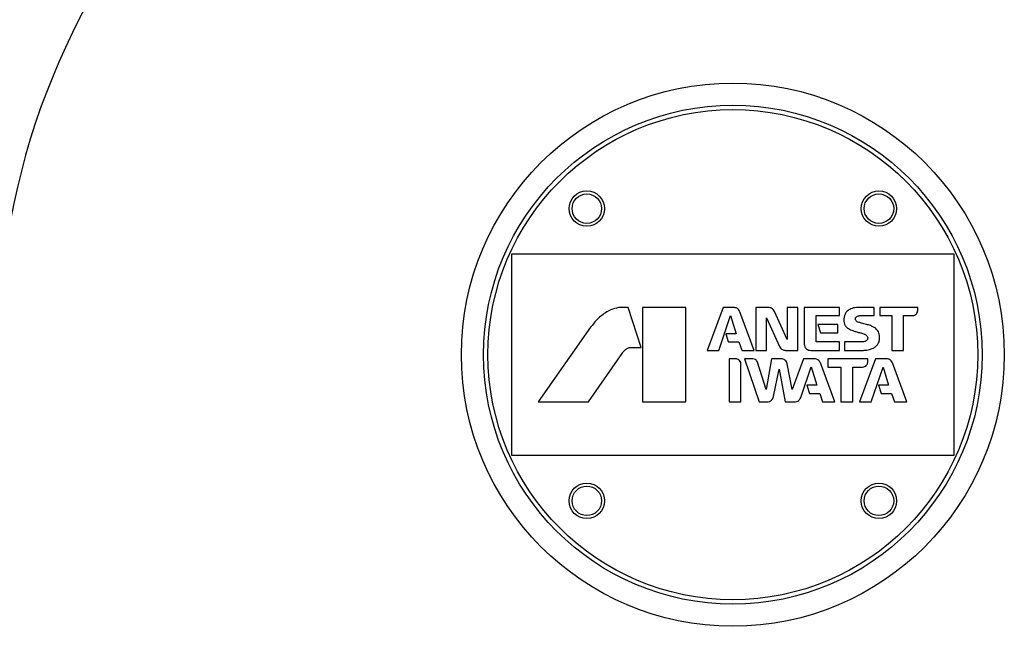
# Model space of a CAD drawing. Units: millimetres. Extents: x 44 to 378, y 31 to 219.
# Drawn here: x 74 to 90, y 94 to 105 of the extents above; entities that cross this region are included whole.
import ezdxf

# ---------------------------------------------------------------- set-up
doc = ezdxf.new("R2010")
doc.units = ezdxf.units.MM

msp = doc.modelspace()

# ---------------------------------------------------------------- linework, layer by layer
at = {"color": 7, "linetype": 'Continuous', "lineweight": 25}
for p, q in [((89.53, 100.789), (82.03, 100.789)), ((82.03, 100.789), (82.03, 97.389)), ((89.53, 97.389), (89.53, 100.789)), ((84.008, 99.889), (83.867, 99.889)), ((84.224, 99.213), (84.008, 99.889)), ((84.248, 99.889), (84.248, 98.289)), ((84.982, 99.889), (84.248, 99.889)), ((84.982, 98.289), (84.982, 99.889)), ((85.615, 99.889), (85.345, 99.162)), ((85.792, 99.888), (85.615, 99.889)), ((85.897, 99.815), (85.895, 99.821)), ((86.14, 99.162), (85.897, 99.815)), ((86.383, 99.889), (86.169, 99.889)), ((86.169, 99.889), (86.169, 99.162)), ((86.701, 99.348), (86.484, 99.823)), ((86.879, 99.889), (86.701, 99.889)), ((86.701, 99.889), (86.701, 99.348)), ((86.879, 99.162), (86.879, 99.889)), ((87.587, 99.889), (86.988, 99.889)), ((86.988, 99.889), (86.988, 99.271)), ((87.586, 99.75), (87.587, 99.889)), ((88.177, 99.889), (87.935, 99.888)), ((88.177, 99.75), (88.177, 99.889)), ((88.912, 99.889), (88.273, 99.889)), ((88.273, 99.889), (88.273, 99.752)), ((88.912, 99.837), (88.912, 99.889)), ((85.54, 99.162), (85.739, 99.753)), ((85.739, 99.753), (85.835, 99.444)), ((86.35, 99.162), (86.35, 99.714)), ((86.35, 99.714), (86.571, 99.225)), ((87.189, 99.316), (87.189, 99.75)), ((87.189, 99.75), (87.586, 99.75)), ((87.934, 99.75), (88.177, 99.75)), ((88.273, 99.752), (88.475, 99.752)), ((88.475, 99.752), (88.475, 99.162)), ((88.674, 99.162), (88.674, 99.752)), ((88.674, 99.752), (88.825, 99.751)), ((83.369, 99.553), (82.48, 98.289)), ((85.835, 99.444), (85.66, 99.444)), ((85.66, 99.444), (85.703, 99.311)), ((87.56, 99.598), (87.218, 99.598)), ((87.218, 99.598), (87.263, 99.458)), ((87.263, 99.458), (87.56, 99.458)), ((87.56, 99.458), (87.56, 99.598)), ((85.713, 99.304), (85.884, 99.304)), ((85.884, 99.304), (85.933, 99.165)), ((87.586, 99.304), (87.202, 99.304)), ((87.586, 99.162), (87.586, 99.304)), ((87.971, 99.304), (87.67, 99.304)), ((87.67, 99.304), (87.67, 99.162)), ((83.335, 98.289), (83.915, 99.128)), ((84.067, 99.213), (84.224, 99.213)), ((85.345, 99.162), (85.54, 99.162)), ((85.939, 99.162), (86.14, 99.162)), ((86.169, 99.162), (86.35, 99.162)), ((86.672, 99.162), (86.879, 99.162)), ((87.099, 99.162), (87.586, 99.162)), ((87.67, 99.162), (87.992, 99.162)), ((88.475, 99.162), (88.674, 99.162)), ((85.84, 99.02), (85.716, 99.02)), ((85.716, 99.02), (85.716, 98.289)), ((86.119, 99.02), (85.979, 99.02)), ((85.979, 99.02), (86.227, 98.289)), ((86.342, 98.501), (86.197, 98.963)), ((86.434, 99.02), (86.342, 98.501)), ((86.605, 99.02), (86.434, 99.02)), ((86.978, 99.02), (86.787, 98.502)), ((87.169, 99.02), (86.978, 99.02)), ((87.508, 98.289), (87.264, 98.949)), ((88.066, 99.02), (87.387, 99.02)), ((87.387, 99.02), (87.387, 98.88)), ((88.199, 99.02), (87.927, 98.289)), ((88.066, 98.965), (88.066, 99.02)), ((88.388, 99.02), (88.199, 99.02)), ((88.729, 98.289), (88.483, 98.953)), ((85.917, 98.289), (85.917, 98.919)), ((86.469, 98.378), (86.566, 98.846)), ((86.566, 98.846), (86.669, 98.289)), ((86.787, 98.502), (86.702, 98.935)), ((86.93, 98.363), (87.106, 98.886)), ((87.106, 98.886), (87.202, 98.574)), ((87.387, 98.88), (87.612, 98.88)), ((87.612, 98.88), (87.612, 98.289)), ((87.812, 98.289), (87.812, 98.879)), ((87.812, 98.879), (87.979, 98.879)), ((88.124, 98.289), (88.325, 98.879)), ((88.325, 98.879), (88.42, 98.575)), ((87.202, 98.574), (87.031, 98.574)), ((87.031, 98.574), (87.076, 98.432)), ((88.42, 98.575), (88.246, 98.575)), ((88.246, 98.575), (88.292, 98.432)), ((82.48, 98.289), (83.335, 98.289)), ((84.248, 98.289), (84.982, 98.289)), ((85.716, 98.289), (85.917, 98.289)), ((86.227, 98.289), (86.36, 98.289)), ((86.669, 98.289), (86.824, 98.289)), ((87.076, 98.432), (87.252, 98.432)), ((87.252, 98.432), (87.301, 98.289)), ((87.301, 98.289), (87.508, 98.289)), ((87.612, 98.289), (87.812, 98.289)), ((87.927, 98.289), (88.124, 98.289)), ((88.292, 98.432), (88.47, 98.432)), ((88.47, 98.432), (88.518, 98.289)), ((88.518, 98.289), (88.729, 98.289)), ((82.03, 97.389), (89.53, 97.389))]:
    msp.add_line(p, q, dxfattribs=at)
for centre, radius in [((85.78, 99.089), 4.6), ((85.78, 99.089), 4.225), ((85.78, 99.089), 4.15), ((83.305, 101.563), 0.3), ((83.305, 101.563), 0.25), ((88.255, 101.563), 0.3), ((88.255, 101.563), 0.25), ((83.305, 96.614), 0.3), ((83.305, 96.614), 0.25), ((88.255, 96.614), 0.3), ((88.255, 96.614), 0.25)]:
    msp.add_circle(centre, radius, dxfattribs=at)
msp.add_arc((85.78, 99.089), 12.45, 97.6963, 180, dxfattribs=at)
for points, knots in [([(83.62, 99.8), (83.567, 99.76), (83.473, 99.688), (83.401, 99.594), (83.369, 99.553)], [0, 0, 0, 0, 0.559542, 1, 1, 1, 1]), ([(83.842, 99.887), (83.798, 99.877), (83.72, 99.858), (83.651, 99.818), (83.62, 99.8)], [0, 0, 0, 0, 0.559412, 1, 1, 1, 1]), ([(83.867, 99.889), (83.862, 99.888), (83.854, 99.888), (83.846, 99.887), (83.842, 99.887)], [0, 0, 0, 0, 0.559949, 1, 1, 1, 1]), ([(85.895, 99.821), (85.889, 99.832), (85.877, 99.853), (85.843, 99.882), (85.812, 99.886), (85.792, 99.888)], [0, 0, 0, 0, 0.280538, 0.561301, 1, 1, 1, 1]), ([(86.484, 99.823), (86.478, 99.833), (86.466, 99.854), (86.433, 99.882), (86.402, 99.886), (86.383, 99.889)], [0, 0, 0, 0, 0.280451, 0.560871, 1, 1, 1, 1]), ([(87.747, 99.846), (87.727, 99.833), (87.692, 99.809), (87.677, 99.769), (87.671, 99.751)], [0, 0, 0, 0, 0.559213, 1, 1, 1, 1]), ([(87.823, 99.88), (87.808, 99.876), (87.781, 99.868), (87.757, 99.853), (87.747, 99.846)], [0, 0, 0, 0, 0.559459, 1, 1, 1, 1]), ([(87.935, 99.888), (87.914, 99.888), (87.877, 99.888), (87.84, 99.882), (87.823, 99.88)], [0, 0, 0, 0, 0.55988, 1, 1, 1, 1]), ([(88.825, 99.751), (88.838, 99.753), (88.863, 99.757), (88.891, 99.779), (88.908, 99.807), (88.911, 99.827), (88.912, 99.837)], [0, 0, 0, 0, 0.279941, 0.55947, 0.779559, 1, 1, 1, 1]), ([(87.671, 99.751), (87.667, 99.733), (87.66, 99.702), (87.662, 99.669), (87.663, 99.655)], [0, 0, 0, 0, 0.559503, 1, 1, 1, 1]), ([(87.663, 99.655), (87.665, 99.639), (87.671, 99.607), (87.699, 99.555), (87.735, 99.533), (87.757, 99.52)], [0, 0, 0, 0, 0.2804431, 0.5608604, 1, 1, 1, 1]), ([(87.864, 99.673), (87.861, 99.679), (87.856, 99.691), (87.859, 99.711), (87.868, 99.726), (87.876, 99.732), (87.881, 99.735)], [0, 0, 0, 0, 0.279912, 0.55948, 0.779578, 1, 1, 1, 1]), ([(87.898, 99.642), (87.89, 99.646), (87.876, 99.653), (87.868, 99.667), (87.864, 99.673)], [0, 0, 0, 0, 0.5594255, 1, 1, 1, 1]), ([(87.881, 99.735), (87.89, 99.74), (87.907, 99.748), (87.926, 99.749), (87.934, 99.75)], [0, 0, 0, 0, 0.560166, 1, 1, 1, 1]), ([(88.043, 99.601), (88.015, 99.607), (87.966, 99.619), (87.919, 99.635), (87.898, 99.642)], [0, 0, 0, 0, 0.5599391, 1, 1, 1, 1]), ([(87.757, 99.52), (87.782, 99.509), (87.827, 99.489), (87.875, 99.476), (87.896, 99.47)], [0, 0, 0, 0, 0.5598, 1, 1, 1, 1]), ([(87.896, 99.47), (87.916, 99.466), (87.952, 99.459), (87.986, 99.448), (88.002, 99.443)], [0, 0, 0, 0, 0.5599172, 1, 1, 1, 1]), ([(88.192, 99.541), (88.165, 99.556), (88.118, 99.583), (88.066, 99.596), (88.043, 99.601)], [0, 0, 0, 0, 0.559427, 1, 1, 1, 1]), ([(88.264, 99.416), (88.257, 99.443), (88.245, 99.492), (88.208, 99.526), (88.192, 99.541)], [0, 0, 0, 0, 0.559329, 1, 1, 1, 1]), ([(85.703, 99.311), (85.704, 99.31), (85.705, 99.308), (85.707, 99.306), (85.71, 99.304), (85.712, 99.304), (85.713, 99.304)], [0, 0, 0, 0, 0.279947, 0.559507, 0.779562, 1, 1, 1, 1]), ([(87.202, 99.304), (87.2, 99.304), (87.196, 99.305), (87.192, 99.308), (87.19, 99.312), (87.19, 99.315), (87.189, 99.316)], [0, 0, 0, 0, 0.278886, 0.559389, 0.779471, 1, 1, 1, 1]), ([(88.039, 99.323), (88.027, 99.317), (88.005, 99.307), (87.981, 99.305), (87.971, 99.304)], [0, 0, 0, 0, 0.559346, 1, 1, 1, 1]), ([(88.002, 99.443), (88.012, 99.438), (88.031, 99.431), (88.045, 99.417), (88.051, 99.411)], [0, 0, 0, 0, 0.5603896, 1, 1, 1, 1]), ([(88.051, 99.411), (88.056, 99.403), (88.065, 99.387), (88.065, 99.36), (88.055, 99.338), (88.045, 99.328), (88.039, 99.323)], [0, 0, 0, 0, 0.279923, 0.559426, 0.779546, 1, 1, 1, 1]), ([(88.2, 99.228), (88.214, 99.241), (88.238, 99.264), (88.252, 99.295), (88.258, 99.308)], [0, 0, 0, 0, 0.559704, 1, 1, 1, 1]), ([(88.258, 99.308), (88.262, 99.328), (88.27, 99.364), (88.266, 99.4), (88.264, 99.416)], [0, 0, 0, 0, 0.559779, 1, 1, 1, 1]), ([(83.915, 99.128), (83.925, 99.141), (83.943, 99.164), (83.966, 99.18), (83.977, 99.188)], [0, 0, 0, 0, 0.5594685, 1, 1, 1, 1]), ([(83.977, 99.188), (83.993, 99.196), (84.021, 99.21), (84.053, 99.212), (84.067, 99.213)], [0, 0, 0, 0, 0.559692, 1, 1, 1, 1]), ([(85.933, 99.165), (85.934, 99.164), (85.934, 99.163), (85.936, 99.162), (85.938, 99.162), (85.939, 99.162)], [0, 0, 0, 0, 0.2805627, 0.5612792, 1, 1, 1, 1]), ([(86.571, 99.225), (86.577, 99.215), (86.59, 99.195), (86.623, 99.168), (86.654, 99.164), (86.672, 99.162)], [0, 0, 0, 0, 0.280486, 0.560963, 1, 1, 1, 1]), ([(86.988, 99.271), (86.99, 99.254), (86.994, 99.222), (87.024, 99.186), (87.061, 99.165), (87.086, 99.163), (87.099, 99.162)], [0, 0, 0, 0, 0.2797742, 0.5593603, 0.7795223, 1, 1, 1, 1]), ([(87.992, 99.162), (88.011, 99.163), (88.046, 99.166), (88.079, 99.174), (88.094, 99.177)], [0, 0, 0, 0, 0.55988, 1, 1, 1, 1]), ([(88.094, 99.177), (88.115, 99.184), (88.153, 99.195), (88.186, 99.218), (88.2, 99.228)], [0, 0, 0, 0, 0.559375, 1, 1, 1, 1]), ([(85.917, 98.919), (85.917, 98.932), (85.917, 98.958), (85.898, 98.991), (85.87, 99.012), (85.85, 99.017), (85.84, 99.02)], [0, 0, 0, 0, 0.279909, 0.559434, 0.779557, 1, 1, 1, 1]), ([(86.197, 98.963), (86.193, 98.972), (86.185, 98.989), (86.159, 99.014), (86.135, 99.017), (86.119, 99.02)], [0, 0, 0, 0, 0.280599, 0.561182, 1, 1, 1, 1]), ([(86.702, 98.935), (86.698, 98.947), (86.69, 98.972), (86.665, 98.999), (86.635, 99.013), (86.615, 99.017), (86.605, 99.02)], [0, 0, 0, 0, 0.280197, 0.5594473, 0.7799821, 1, 1, 1, 1]), ([(87.264, 98.949), (87.259, 98.96), (87.248, 98.981), (87.223, 99.001), (87.197, 99.017), (87.178, 99.019), (87.169, 99.02)], [0, 0, 0, 0, 0.279499, 0.559504, 0.780328, 1, 1, 1, 1]), ([(87.979, 98.879), (87.991, 98.881), (88.017, 98.883), (88.047, 98.906), (88.063, 98.935), (88.065, 98.955), (88.066, 98.965)], [0, 0, 0, 0, 0.280429, 0.559776, 0.779148, 1, 1, 1, 1]), ([(88.483, 98.953), (88.478, 98.963), (88.467, 98.984), (88.436, 99.012), (88.406, 99.017), (88.388, 99.02)], [0, 0, 0, 0, 0.28037, 0.560718, 1, 1, 1, 1]), ([(86.36, 98.289), (86.374, 98.29), (86.402, 98.293), (86.436, 98.316), (86.459, 98.345), (86.466, 98.367), (86.469, 98.378)], [0, 0, 0, 0, 0.279963, 0.559612, 0.779681, 1, 1, 1, 1]), ([(86.824, 98.289), (86.837, 98.29), (86.863, 98.293), (86.905, 98.315), (86.92, 98.345), (86.93, 98.363)], [0, 0, 0, 0, 0.280615, 0.56119, 1, 1, 1, 1])]:
    msp.add_open_spline(points, degree=3, knots=knots, dxfattribs=at)

doc.saveas('drawing.dxf')
